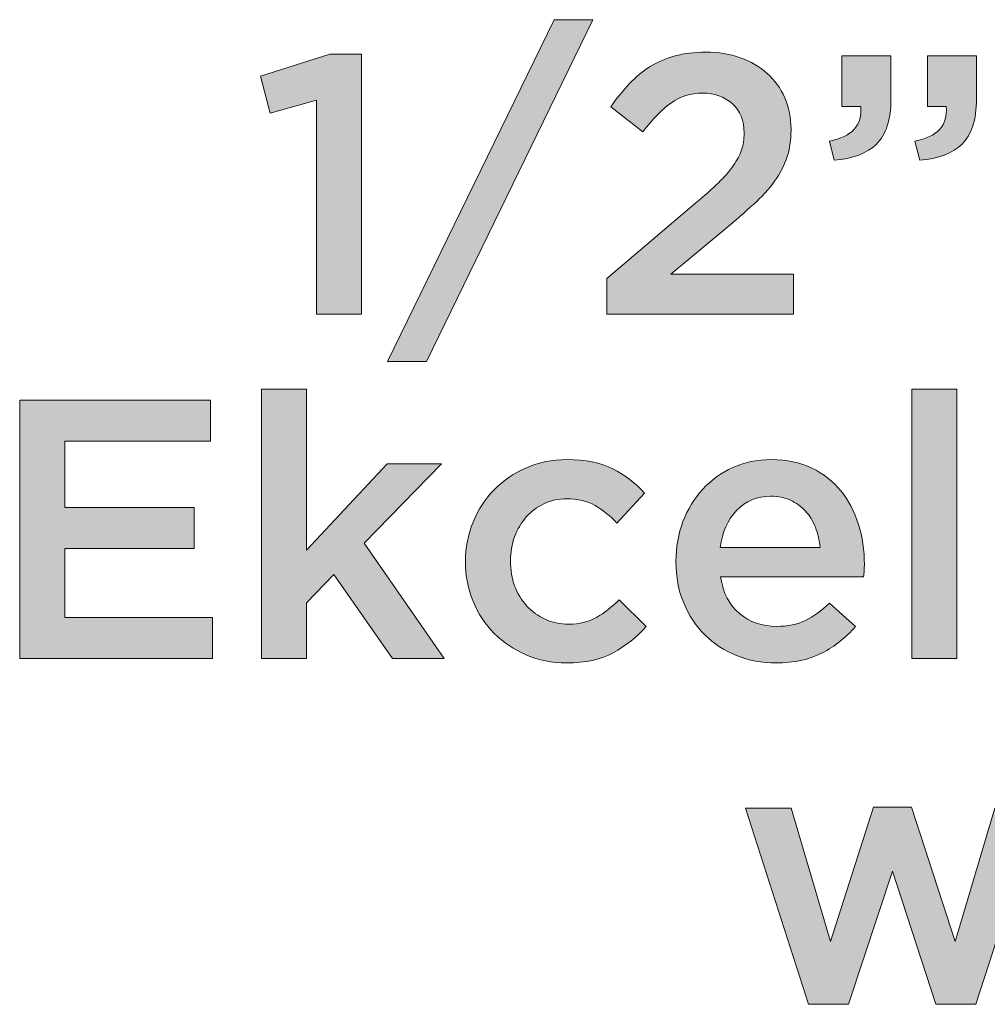
# Model space of a CAD drawing. Units: inches. Extents: x -1.9 to 9.8, y 2 to 8.9.
# Drawn here: x -1.9 to -1.4, y 4.4 to 5 of the extents above; entities that cross this region are included whole.
import ezdxf

# ---------------------------------------------------------------- set-up
doc = ezdxf.new("R2010")
doc.units = ezdxf.units.IN
doc.header["$MEASUREMENT"] = 0
doc.layers.add('Layer 2', color=7, linetype='Continuous', lineweight=0)

# ---------------------------------------------------------------- blocks, each defined once
blk = doc.blocks.new('Block_35')
at = {"layer": 'Layer 2', "true_color": 0x000000, "transparency": 33554687}
h = blk.add_hatch(color=18, dxfattribs=at)
h.dxf.hatch_style = 2
edge = h.paths.add_edge_path()
edge.add_spline(control_points=[(-1.60925, 4.99929), (-1.60925, 4.99929), (-1.58738, 4.99929), (-1.58738, 4.99929), (-1.58738, 4.99929), (-1.68155, 4.80637), (-1.68155, 4.80637), (-1.68155, 4.80637), (-1.70342, 4.80637), (-1.70342, 4.80637), (-1.70342, 4.80637), (-1.60925, 4.99929), (-1.60925, 4.99929)], knot_values=[0, 0, 0, 0, 1, 1, 1, 2, 2, 2, 3, 3, 3, 4, 4, 4, 4], degree=3, periodic=0)
h = blk.add_hatch(color=18, dxfattribs=at)
h.dxf.hatch_style = 2
edge = h.paths.add_edge_path()
edge.add_spline(control_points=[(-1.74363, 4.95387), (-1.74363, 4.95387), (-1.76988, 4.94657), (-1.76988, 4.94657), (-1.76988, 4.94657), (-1.7753, 4.96741), (-1.7753, 4.96741), (-1.7753, 4.96741), (-1.73612, 4.97991), (-1.73612, 4.97991), (-1.73612, 4.97991), (-1.71821, 4.97991), (-1.71821, 4.97991), (-1.71821, 4.97991), (-1.71821, 4.83303), (-1.71821, 4.83303), (-1.71821, 4.83303), (-1.74363, 4.83303), (-1.74363, 4.83303), (-1.74363, 4.83303), (-1.74363, 4.95387), (-1.74363, 4.95387)], knot_values=[0, 0, 0, 0, 1, 1, 1, 2, 2, 2, 3, 3, 3, 4, 4, 4, 5, 5, 5, 6, 6, 6, 7, 7, 7, 7], degree=3, periodic=0)
h = blk.add_hatch(color=18, dxfattribs=at)
h.dxf.hatch_style = 2
edge = h.paths.add_edge_path()
edge.add_spline(control_points=[(-1.57947, 4.85322), (-1.57947, 4.85322), (-1.52926, 4.89585), (-1.52926, 4.89585), (-1.52425, 4.90001), (-1.52002, 4.90378), (-1.51655, 4.90719), (-1.51308, 4.91058), (-1.51027, 4.9138), (-1.50811, 4.91686), (-1.50595, 4.91991), (-1.50439, 4.92289), (-1.50342, 4.92579), (-1.50245, 4.92871), (-1.50197, 4.93183), (-1.50197, 4.93517), (-1.50197, 4.94237), (-1.50422, 4.94794), (-1.50873, 4.9519), (-1.51325, 4.95585), (-1.51884, 4.95783), (-1.5255, 4.95783), (-1.53217, 4.95783), (-1.53805, 4.95603), (-1.5431, 4.95242), (-1.54818, 4.9488), (-1.55356, 4.94332), (-1.55926, 4.93595), (-1.55926, 4.93595), (-1.57738, 4.95013), (-1.57738, 4.95013), (-1.57391, 4.95498), (-1.57037, 4.95934), (-1.56676, 4.96319), (-1.56314, 4.96704), (-1.55922, 4.97027), (-1.55499, 4.97286), (-1.55075, 4.97545), (-1.5461, 4.97744), (-1.54103, 4.97885), (-1.53596, 4.98025), (-1.53016, 4.98096), (-1.52363, 4.98096), (-1.51655, 4.98096), (-1.51005, 4.97991), (-1.50415, 4.97782), (-1.49825, 4.97575), (-1.49318, 4.97279), (-1.48895, 4.96898), (-1.4847, 4.96516), (-1.4814, 4.96057), (-1.47904, 4.95523), (-1.47668, 4.94988), (-1.4755, 4.94394), (-1.4755, 4.93742), (-1.4755, 4.93742), (-1.4755, 4.937), (-1.4755, 4.937), (-1.4755, 4.9313), (-1.47626, 4.92613), (-1.4778, 4.92148), (-1.47933, 4.91682), (-1.48165, 4.91234), (-1.48477, 4.90804), (-1.4879, 4.90373), (-1.49186, 4.89939), (-1.49665, 4.89502), (-1.50144, 4.89064), (-1.50704, 4.88581), (-1.51341, 4.88053), (-1.51341, 4.88053), (-1.54342, 4.85554), (-1.54342, 4.85554), (-1.54342, 4.85554), (-1.47404, 4.85554), (-1.47404, 4.85554), (-1.47404, 4.85554), (-1.47404, 4.83303), (-1.47404, 4.83303), (-1.47404, 4.83303), (-1.57947, 4.83303), (-1.57947, 4.83303), (-1.57947, 4.83303), (-1.57947, 4.85322), (-1.57947, 4.85322)], knot_values=[0, 0, 0, 0, 1, 1, 1, 2, 2, 2, 3, 3, 3, 4, 4, 4, 5, 5, 5, 6, 6, 6, 7, 7, 7, 8, 8, 8, 9, 9, 9, 10, 10, 10, 11, 11, 11, 12, 12, 12, 13, 13, 13, 14, 14, 14, 15, 15, 15, 16, 16, 16, 17, 17, 17, 18, 18, 18, 19, 19, 19, 20, 20, 20, 21, 21, 21, 22, 22, 22, 23, 23, 23, 24, 24, 24, 25, 25, 25, 26, 26, 26, 27, 27, 27, 28, 28, 28, 28], degree=3, periodic=0)
h = blk.add_hatch(color=18, dxfattribs=at)
h.dxf.hatch_style = 2
edge = h.paths.add_edge_path()
edge.add_spline(control_points=[(-1.4055, 4.93075), (-1.39273, 4.93311), (-1.38683, 4.93963), (-1.3878, 4.95033), (-1.3878, 4.95033), (-1.39842, 4.95033), (-1.39842, 4.95033), (-1.39842, 4.95033), (-1.39842, 4.97887), (-1.39842, 4.97887), (-1.39842, 4.97887), (-1.37071, 4.97887), (-1.37071, 4.97887), (-1.37071, 4.97887), (-1.37071, 4.95449), (-1.37071, 4.95449), (-1.37071, 4.94283), (-1.37343, 4.93435), (-1.37884, 4.92908), (-1.38425, 4.9238), (-1.39224, 4.92075), (-1.4028, 4.91991), (-1.4028, 4.91991), (-1.4055, 4.93075), (-1.4055, 4.93075)], knot_values=[0, 0, 0, 0, 1, 1, 1, 2, 2, 2, 3, 3, 3, 4, 4, 4, 5, 5, 5, 6, 6, 6, 7, 7, 7, 8, 8, 8, 8], degree=3, periodic=0)
edge = h.paths.add_edge_path()
edge.add_spline(control_points=[(-1.45384, 4.93075), (-1.44107, 4.93311), (-1.43517, 4.93963), (-1.43613, 4.95033), (-1.43613, 4.95033), (-1.44675, 4.95033), (-1.44675, 4.95033), (-1.44675, 4.95033), (-1.44675, 4.97887), (-1.44675, 4.97887), (-1.44675, 4.97887), (-1.41905, 4.97887), (-1.41905, 4.97887), (-1.41905, 4.97887), (-1.41905, 4.95449), (-1.41905, 4.95449), (-1.41905, 4.94283), (-1.42175, 4.93435), (-1.42718, 4.92908), (-1.43259, 4.9238), (-1.44058, 4.92075), (-1.45113, 4.91991), (-1.45113, 4.91991), (-1.45384, 4.93075), (-1.45384, 4.93075)], knot_values=[0, 0, 0, 0, 1, 1, 1, 2, 2, 2, 3, 3, 3, 4, 4, 4, 5, 5, 5, 6, 6, 6, 7, 7, 7, 8, 8, 8, 8], degree=3, periodic=0)
h = blk.add_hatch(color=18, dxfattribs=at)
h.dxf.hatch_style = 2
edge = h.paths.add_edge_path()
edge.add_spline(control_points=[(-1.77466, 4.79068), (-1.77466, 4.79068), (-1.74924, 4.79068), (-1.74924, 4.79068), (-1.74924, 4.79068), (-1.74924, 4.69984), (-1.74924, 4.69984), (-1.74924, 4.69984), (-1.70363, 4.74859), (-1.70363, 4.74859), (-1.70363, 4.74859), (-1.673, 4.74859), (-1.673, 4.74859), (-1.673, 4.74859), (-1.71674, 4.7038), (-1.71674, 4.7038), (-1.71674, 4.7038), (-1.67154, 4.63859), (-1.67154, 4.63859), (-1.67154, 4.63859), (-1.70071, 4.63859), (-1.70071, 4.63859), (-1.70071, 4.63859), (-1.73383, 4.68609), (-1.73383, 4.68609), (-1.73383, 4.68609), (-1.74924, 4.67006), (-1.74924, 4.67006), (-1.74924, 4.67006), (-1.74924, 4.63859), (-1.74924, 4.63859), (-1.74924, 4.63859), (-1.77466, 4.63859), (-1.77466, 4.63859), (-1.77466, 4.63859), (-1.77466, 4.79068), (-1.77466, 4.79068)], knot_values=[0, 0, 0, 0, 1, 1, 1, 2, 2, 2, 3, 3, 3, 4, 4, 4, 5, 5, 5, 6, 6, 6, 7, 7, 7, 8, 8, 8, 9, 9, 9, 10, 10, 10, 11, 11, 11, 12, 12, 12, 12], degree=3, periodic=0)
h = blk.add_hatch(color=18, dxfattribs=at)
h.dxf.hatch_style = 2
edge = h.paths.add_edge_path()
edge.add_spline(control_points=[(-1.40716, 4.79068), (-1.40716, 4.79068), (-1.38174, 4.79068), (-1.38174, 4.79068), (-1.38174, 4.79068), (-1.38174, 4.63859), (-1.38174, 4.63859), (-1.38174, 4.63859), (-1.40716, 4.63859), (-1.40716, 4.63859), (-1.40716, 4.63859), (-1.40716, 4.79068), (-1.40716, 4.79068)], knot_values=[0, 0, 0, 0, 1, 1, 1, 2, 2, 2, 3, 3, 3, 4, 4, 4, 4], degree=3, periodic=0)
h = blk.add_hatch(color=18, dxfattribs=at)
h.dxf.hatch_style = 2
edge = h.paths.add_edge_path()
edge.add_spline(control_points=[(-1.91132, 4.78442), (-1.91132, 4.78442), (-1.80341, 4.78442), (-1.80341, 4.78442), (-1.80341, 4.78442), (-1.80341, 4.7613), (-1.80341, 4.7613), (-1.80341, 4.7613), (-1.8859, 4.7613), (-1.8859, 4.7613), (-1.8859, 4.7613), (-1.8859, 4.7238), (-1.8859, 4.7238), (-1.8859, 4.7238), (-1.81278, 4.7238), (-1.81278, 4.7238), (-1.81278, 4.7238), (-1.81278, 4.70068), (-1.81278, 4.70068), (-1.81278, 4.70068), (-1.8859, 4.70068), (-1.8859, 4.70068), (-1.8859, 4.70068), (-1.8859, 4.66172), (-1.8859, 4.66172), (-1.8859, 4.66172), (-1.80237, 4.66172), (-1.80237, 4.66172), (-1.80237, 4.66172), (-1.80237, 4.63859), (-1.80237, 4.63859), (-1.80237, 4.63859), (-1.91132, 4.63859), (-1.91132, 4.63859), (-1.91132, 4.63859), (-1.91132, 4.78442), (-1.91132, 4.78442)], knot_values=[0, 0, 0, 0, 1, 1, 1, 2, 2, 2, 3, 3, 3, 4, 4, 4, 5, 5, 5, 6, 6, 6, 7, 7, 7, 8, 8, 8, 9, 9, 9, 10, 10, 10, 11, 11, 11, 12, 12, 12, 12], degree=3, periodic=0)
h = blk.add_hatch(color=18, dxfattribs=at)
h.dxf.hatch_style = 2
edge = h.paths.add_edge_path()
edge.add_spline(control_points=[(-1.60238, 4.63609), (-1.61057, 4.63609), (-1.61814, 4.63759), (-1.62508, 4.64057), (-1.63204, 4.64355), (-1.63806, 4.64762), (-1.64317, 4.65276), (-1.64829, 4.65789), (-1.65228, 4.66394), (-1.65515, 4.67088), (-1.65801, 4.67783), (-1.65945, 4.68519), (-1.65945, 4.69297), (-1.65945, 4.69297), (-1.65945, 4.69339), (-1.65945, 4.69339), (-1.65945, 4.70116), (-1.65801, 4.70856), (-1.65515, 4.71558), (-1.65228, 4.72259), (-1.64829, 4.72869), (-1.64317, 4.7339), (-1.63806, 4.73911), (-1.632, 4.74325), (-1.62499, 4.7463), (-1.61796, 4.74935), (-1.61037, 4.75088), (-1.60216, 4.75088), (-1.59174, 4.75088), (-1.5831, 4.74915), (-1.57623, 4.74567), (-1.56935, 4.7422), (-1.56334, 4.73762), (-1.5582, 4.73193), (-1.5582, 4.73193), (-1.57383, 4.71505), (-1.57383, 4.71505), (-1.57772, 4.71908), (-1.58185, 4.72237), (-1.58622, 4.72495), (-1.5906, 4.72751), (-1.59599, 4.7288), (-1.60238, 4.7288), (-1.60696, 4.7288), (-1.61119, 4.72786), (-1.61509, 4.72599), (-1.61896, 4.72412), (-1.6223, 4.72161), (-1.62508, 4.71849), (-1.62786, 4.71536), (-1.63005, 4.71164), (-1.63165, 4.70734), (-1.63325, 4.70304), (-1.63403, 4.69853), (-1.63403, 4.69381), (-1.63403, 4.69381), (-1.63403, 4.69339), (-1.63403, 4.69339), (-1.63403, 4.68852), (-1.63325, 4.68393), (-1.63165, 4.67963), (-1.63005, 4.67533), (-1.62779, 4.67158), (-1.62488, 4.66839), (-1.62196, 4.66519), (-1.61849, 4.66265), (-1.61446, 4.66078), (-1.61043, 4.65891), (-1.60598, 4.65797), (-1.60113, 4.65797), (-1.59515, 4.65797), (-1.58991, 4.65925), (-1.58539, 4.66182), (-1.58088, 4.66439), (-1.57661, 4.66768), (-1.57258, 4.67171), (-1.57258, 4.67171), (-1.55737, 4.65672), (-1.55737, 4.65672), (-1.56278, 4.65061), (-1.56897, 4.64564), (-1.57591, 4.64182), (-1.58286, 4.63801), (-1.59167, 4.63609), (-1.60238, 4.63609)], knot_values=[0, 0, 0, 0, 1, 1, 1, 2, 2, 2, 3, 3, 3, 4, 4, 4, 5, 5, 5, 6, 6, 6, 7, 7, 7, 8, 8, 8, 9, 9, 9, 10, 10, 10, 11, 11, 11, 12, 12, 12, 13, 13, 13, 14, 14, 14, 15, 15, 15, 16, 16, 16, 17, 17, 17, 18, 18, 18, 19, 19, 19, 20, 20, 20, 21, 21, 21, 22, 22, 22, 23, 23, 23, 24, 24, 24, 25, 25, 25, 26, 26, 26, 27, 27, 27, 28, 28, 28, 28], degree=3, periodic=0)
h = blk.add_hatch(color=18, dxfattribs=at)
h.dxf.hatch_style = 2
edge = h.paths.add_edge_path()
edge.add_spline(control_points=[(-1.45904, 4.70131), (-1.45946, 4.70532), (-1.46037, 4.70912), (-1.46175, 4.71266), (-1.46313, 4.7162), (-1.46501, 4.71925), (-1.46737, 4.72183), (-1.46974, 4.72439), (-1.47255, 4.72644), (-1.47582, 4.72797), (-1.47907, 4.72949), (-1.48279, 4.73027), (-1.48695, 4.73027), (-1.49474, 4.73027), (-1.50115, 4.72758), (-1.50623, 4.72224), (-1.5113, 4.71689), (-1.51439, 4.70991), (-1.5155, 4.70131), (-1.5155, 4.70131), (-1.45904, 4.70131), (-1.45904, 4.70131)], knot_values=[0, 0, 0, 0, 1, 1, 1, 2, 2, 2, 3, 3, 3, 4, 4, 4, 5, 5, 5, 6, 6, 6, 7, 7, 7, 7], degree=3, periodic=0)
edge = h.paths.add_edge_path()
edge.add_spline(control_points=[(-1.48404, 4.63609), (-1.49196, 4.63609), (-1.49935, 4.63748), (-1.50623, 4.64026), (-1.5131, 4.64304), (-1.51907, 4.64693), (-1.52414, 4.65192), (-1.52922, 4.65693), (-1.5332, 4.66294), (-1.53612, 4.66995), (-1.53904, 4.67696), (-1.5405, 4.68471), (-1.5405, 4.69318), (-1.5405, 4.69318), (-1.5405, 4.69359), (-1.5405, 4.69359), (-1.5405, 4.70151), (-1.53918, 4.70894), (-1.53654, 4.71589), (-1.53391, 4.72283), (-1.53019, 4.72891), (-1.52539, 4.73412), (-1.5206, 4.73933), (-1.51495, 4.74342), (-1.50841, 4.74641), (-1.50189, 4.74939), (-1.49467, 4.75088), (-1.48675, 4.75088), (-1.478, 4.75088), (-1.47032, 4.74928), (-1.46373, 4.74609), (-1.45713, 4.74289), (-1.45165, 4.73859), (-1.44727, 4.73318), (-1.4429, 4.72776), (-1.4396, 4.72148), (-1.43738, 4.71433), (-1.43515, 4.70717), (-1.43404, 4.69964), (-1.43404, 4.69172), (-1.43404, 4.69061), (-1.43408, 4.68945), (-1.43415, 4.68829), (-1.43422, 4.68709), (-1.43433, 4.68589), (-1.43446, 4.68464), (-1.43446, 4.68464), (-1.51529, 4.68464), (-1.51529, 4.68464), (-1.5139, 4.6756), (-1.51032, 4.6687), (-1.50456, 4.6639), (-1.49879, 4.65911), (-1.49182, 4.65672), (-1.48363, 4.65672), (-1.47738, 4.65672), (-1.47195, 4.65782), (-1.46737, 4.66005), (-1.4628, 4.66227), (-1.45828, 4.66554), (-1.45383, 4.66984), (-1.45383, 4.66984), (-1.43905, 4.65672), (-1.43905, 4.65672), (-1.44432, 4.65047), (-1.4506, 4.64547), (-1.4579, 4.64172), (-1.46518, 4.63797), (-1.4739, 4.63609), (-1.48404, 4.63609)], knot_values=[0, 0, 0, 0, 1, 1, 1, 2, 2, 2, 3, 3, 3, 4, 4, 4, 5, 5, 5, 6, 6, 6, 7, 7, 7, 8, 8, 8, 9, 9, 9, 10, 10, 10, 11, 11, 11, 12, 12, 12, 13, 13, 13, 14, 14, 14, 15, 15, 15, 16, 16, 16, 17, 17, 17, 18, 18, 18, 19, 19, 19, 20, 20, 20, 21, 21, 21, 22, 22, 22, 23, 23, 23, 23], degree=3, periodic=0)
h = blk.add_hatch(color=18, dxfattribs=at)
h.dxf.hatch_style = 2
edge = h.paths.add_edge_path()
edge.add_spline(control_points=[(-1.50115, 4.55414), (-1.50115, 4.55414), (-1.47533, 4.55414), (-1.47533, 4.55414), (-1.47533, 4.55414), (-1.45323, 4.47873), (-1.45323, 4.47873), (-1.45323, 4.47873), (-1.42886, 4.55457), (-1.42886, 4.55457), (-1.42886, 4.55457), (-1.4074, 4.55457), (-1.4074, 4.55457), (-1.4074, 4.55457), (-1.38283, 4.47873), (-1.38283, 4.47873), (-1.38283, 4.47873), (-1.36032, 4.55414), (-1.36032, 4.55414), (-1.36032, 4.55414), (-1.33511, 4.55414), (-1.33511, 4.55414), (-1.33511, 4.55414), (-1.37116, 4.44332), (-1.37116, 4.44332), (-1.37116, 4.44332), (-1.39365, 4.44332), (-1.39365, 4.44332), (-1.39365, 4.44332), (-1.41824, 4.51853), (-1.41824, 4.51853), (-1.41824, 4.51853), (-1.44303, 4.44332), (-1.44303, 4.44332), (-1.44303, 4.44332), (-1.46554, 4.44332), (-1.46554, 4.44332), (-1.46554, 4.44332), (-1.50115, 4.55414), (-1.50115, 4.55414)], knot_values=[0, 0, 0, 0, 1, 1, 1, 2, 2, 2, 3, 3, 3, 4, 4, 4, 5, 5, 5, 6, 6, 6, 7, 7, 7, 8, 8, 8, 9, 9, 9, 10, 10, 10, 11, 11, 11, 12, 12, 12, 13, 13, 13, 13], degree=3, periodic=0)
at = {"layer": 'Layer 2'}
for points, knots in [([(-1.60925, 4.99929), (-1.60925, 4.99929), (-1.58738, 4.99929), (-1.58738, 4.99929), (-1.58738, 4.99929), (-1.68155, 4.80637), (-1.68155, 4.80637), (-1.68155, 4.80637), (-1.70342, 4.80637), (-1.70342, 4.80637), (-1.70342, 4.80637), (-1.60925, 4.99929), (-1.60925, 4.99929)], [0, 0, 0, 0, 1, 1, 1, 2, 2, 2, 3, 3, 3, 4, 4, 4, 4]), ([(-1.74363, 4.95387), (-1.74363, 4.95387), (-1.76988, 4.94657), (-1.76988, 4.94657), (-1.76988, 4.94657), (-1.7753, 4.96741), (-1.7753, 4.96741), (-1.7753, 4.96741), (-1.73612, 4.97991), (-1.73612, 4.97991), (-1.73612, 4.97991), (-1.71821, 4.97991), (-1.71821, 4.97991), (-1.71821, 4.97991), (-1.71821, 4.83303), (-1.71821, 4.83303), (-1.71821, 4.83303), (-1.74363, 4.83303), (-1.74363, 4.83303), (-1.74363, 4.83303), (-1.74363, 4.95387), (-1.74363, 4.95387)], [0, 0, 0, 0, 1, 1, 1, 2, 2, 2, 3, 3, 3, 4, 4, 4, 5, 5, 5, 6, 6, 6, 7, 7, 7, 7]), ([(-1.57947, 4.85322), (-1.57947, 4.85322), (-1.52926, 4.89585), (-1.52926, 4.89585), (-1.52425, 4.90001), (-1.52002, 4.90378), (-1.51655, 4.90719), (-1.51308, 4.91058), (-1.51027, 4.9138), (-1.50811, 4.91686), (-1.50595, 4.91991), (-1.50439, 4.92289), (-1.50342, 4.92579), (-1.50245, 4.92871), (-1.50197, 4.93183), (-1.50197, 4.93517), (-1.50197, 4.94237), (-1.50422, 4.94794), (-1.50873, 4.9519), (-1.51325, 4.95585), (-1.51884, 4.95783), (-1.5255, 4.95783), (-1.53217, 4.95783), (-1.53805, 4.95603), (-1.5431, 4.95242), (-1.54818, 4.9488), (-1.55356, 4.94332), (-1.55926, 4.93595), (-1.55926, 4.93595), (-1.57738, 4.95013), (-1.57738, 4.95013), (-1.57391, 4.95498), (-1.57037, 4.95934), (-1.56676, 4.96319), (-1.56314, 4.96704), (-1.55922, 4.97027), (-1.55499, 4.97286), (-1.55075, 4.97545), (-1.5461, 4.97744), (-1.54103, 4.97885), (-1.53596, 4.98025), (-1.53016, 4.98096), (-1.52363, 4.98096), (-1.51655, 4.98096), (-1.51005, 4.97991), (-1.50415, 4.97782), (-1.49825, 4.97575), (-1.49318, 4.97279), (-1.48895, 4.96898), (-1.4847, 4.96516), (-1.4814, 4.96057), (-1.47904, 4.95523), (-1.47668, 4.94988), (-1.4755, 4.94394), (-1.4755, 4.93742), (-1.4755, 4.93742), (-1.4755, 4.937), (-1.4755, 4.937), (-1.4755, 4.9313), (-1.47626, 4.92613), (-1.4778, 4.92148), (-1.47933, 4.91682), (-1.48165, 4.91234), (-1.48477, 4.90804), (-1.4879, 4.90373), (-1.49186, 4.89939), (-1.49665, 4.89502), (-1.50144, 4.89064), (-1.50704, 4.88581), (-1.51341, 4.88053), (-1.51341, 4.88053), (-1.54342, 4.85554), (-1.54342, 4.85554), (-1.54342, 4.85554), (-1.47404, 4.85554), (-1.47404, 4.85554), (-1.47404, 4.85554), (-1.47404, 4.83303), (-1.47404, 4.83303), (-1.47404, 4.83303), (-1.57947, 4.83303), (-1.57947, 4.83303), (-1.57947, 4.83303), (-1.57947, 4.85322), (-1.57947, 4.85322)], [0, 0, 0, 0, 1, 1, 1, 2, 2, 2, 3, 3, 3, 4, 4, 4, 5, 5, 5, 6, 6, 6, 7, 7, 7, 8, 8, 8, 9, 9, 9, 10, 10, 10, 11, 11, 11, 12, 12, 12, 13, 13, 13, 14, 14, 14, 15, 15, 15, 16, 16, 16, 17, 17, 17, 18, 18, 18, 19, 19, 19, 20, 20, 20, 21, 21, 21, 22, 22, 22, 23, 23, 23, 24, 24, 24, 25, 25, 25, 26, 26, 26, 27, 27, 27, 28, 28, 28, 28]), ([(-1.45384, 4.93075), (-1.44107, 4.93311), (-1.43517, 4.93963), (-1.43613, 4.95033), (-1.43613, 4.95033), (-1.44675, 4.95033), (-1.44675, 4.95033), (-1.44675, 4.95033), (-1.44675, 4.97887), (-1.44675, 4.97887), (-1.44675, 4.97887), (-1.41905, 4.97887), (-1.41905, 4.97887), (-1.41905, 4.97887), (-1.41905, 4.95449), (-1.41905, 4.95449), (-1.41905, 4.94283), (-1.42175, 4.93435), (-1.42718, 4.92908), (-1.43259, 4.9238), (-1.44058, 4.92075), (-1.45113, 4.91991), (-1.45113, 4.91991), (-1.45384, 4.93075), (-1.45384, 4.93075)], [0, 0, 0, 0, 1, 1, 1, 2, 2, 2, 3, 3, 3, 4, 4, 4, 5, 5, 5, 6, 6, 6, 7, 7, 7, 8, 8, 8, 8]), ([(-1.4055, 4.93075), (-1.39273, 4.93311), (-1.38683, 4.93963), (-1.3878, 4.95033), (-1.3878, 4.95033), (-1.39842, 4.95033), (-1.39842, 4.95033), (-1.39842, 4.95033), (-1.39842, 4.97887), (-1.39842, 4.97887), (-1.39842, 4.97887), (-1.37071, 4.97887), (-1.37071, 4.97887), (-1.37071, 4.97887), (-1.37071, 4.95449), (-1.37071, 4.95449), (-1.37071, 4.94283), (-1.37343, 4.93435), (-1.37884, 4.92908), (-1.38425, 4.9238), (-1.39224, 4.92075), (-1.4028, 4.91991), (-1.4028, 4.91991), (-1.4055, 4.93075), (-1.4055, 4.93075)], [0, 0, 0, 0, 1, 1, 1, 2, 2, 2, 3, 3, 3, 4, 4, 4, 5, 5, 5, 6, 6, 6, 7, 7, 7, 8, 8, 8, 8]), ([(-1.77466, 4.79068), (-1.77466, 4.79068), (-1.74924, 4.79068), (-1.74924, 4.79068), (-1.74924, 4.79068), (-1.74924, 4.69984), (-1.74924, 4.69984), (-1.74924, 4.69984), (-1.70363, 4.74859), (-1.70363, 4.74859), (-1.70363, 4.74859), (-1.673, 4.74859), (-1.673, 4.74859), (-1.673, 4.74859), (-1.71674, 4.7038), (-1.71674, 4.7038), (-1.71674, 4.7038), (-1.67154, 4.63859), (-1.67154, 4.63859), (-1.67154, 4.63859), (-1.70071, 4.63859), (-1.70071, 4.63859), (-1.70071, 4.63859), (-1.73383, 4.68609), (-1.73383, 4.68609), (-1.73383, 4.68609), (-1.74924, 4.67006), (-1.74924, 4.67006), (-1.74924, 4.67006), (-1.74924, 4.63859), (-1.74924, 4.63859), (-1.74924, 4.63859), (-1.77466, 4.63859), (-1.77466, 4.63859), (-1.77466, 4.63859), (-1.77466, 4.79068), (-1.77466, 4.79068)], [0, 0, 0, 0, 1, 1, 1, 2, 2, 2, 3, 3, 3, 4, 4, 4, 5, 5, 5, 6, 6, 6, 7, 7, 7, 8, 8, 8, 9, 9, 9, 10, 10, 10, 11, 11, 11, 12, 12, 12, 12]), ([(-1.40716, 4.79068), (-1.40716, 4.79068), (-1.38174, 4.79068), (-1.38174, 4.79068), (-1.38174, 4.79068), (-1.38174, 4.63859), (-1.38174, 4.63859), (-1.38174, 4.63859), (-1.40716, 4.63859), (-1.40716, 4.63859), (-1.40716, 4.63859), (-1.40716, 4.79068), (-1.40716, 4.79068)], [0, 0, 0, 0, 1, 1, 1, 2, 2, 2, 3, 3, 3, 4, 4, 4, 4]), ([(-1.91132, 4.78442), (-1.91132, 4.78442), (-1.80341, 4.78442), (-1.80341, 4.78442), (-1.80341, 4.78442), (-1.80341, 4.7613), (-1.80341, 4.7613), (-1.80341, 4.7613), (-1.8859, 4.7613), (-1.8859, 4.7613), (-1.8859, 4.7613), (-1.8859, 4.7238), (-1.8859, 4.7238), (-1.8859, 4.7238), (-1.81278, 4.7238), (-1.81278, 4.7238), (-1.81278, 4.7238), (-1.81278, 4.70068), (-1.81278, 4.70068), (-1.81278, 4.70068), (-1.8859, 4.70068), (-1.8859, 4.70068), (-1.8859, 4.70068), (-1.8859, 4.66172), (-1.8859, 4.66172), (-1.8859, 4.66172), (-1.80237, 4.66172), (-1.80237, 4.66172), (-1.80237, 4.66172), (-1.80237, 4.63859), (-1.80237, 4.63859), (-1.80237, 4.63859), (-1.91132, 4.63859), (-1.91132, 4.63859), (-1.91132, 4.63859), (-1.91132, 4.78442), (-1.91132, 4.78442)], [0, 0, 0, 0, 1, 1, 1, 2, 2, 2, 3, 3, 3, 4, 4, 4, 5, 5, 5, 6, 6, 6, 7, 7, 7, 8, 8, 8, 9, 9, 9, 10, 10, 10, 11, 11, 11, 12, 12, 12, 12]), ([(-1.60238, 4.63609), (-1.61057, 4.63609), (-1.61814, 4.63759), (-1.62508, 4.64057), (-1.63204, 4.64355), (-1.63806, 4.64762), (-1.64317, 4.65276), (-1.64829, 4.65789), (-1.65228, 4.66394), (-1.65515, 4.67088), (-1.65801, 4.67783), (-1.65945, 4.68519), (-1.65945, 4.69297), (-1.65945, 4.69297), (-1.65945, 4.69339), (-1.65945, 4.69339), (-1.65945, 4.70116), (-1.65801, 4.70856), (-1.65515, 4.71558), (-1.65228, 4.72259), (-1.64829, 4.72869), (-1.64317, 4.7339), (-1.63806, 4.73911), (-1.632, 4.74325), (-1.62499, 4.7463), (-1.61796, 4.74935), (-1.61037, 4.75088), (-1.60216, 4.75088), (-1.59174, 4.75088), (-1.5831, 4.74915), (-1.57623, 4.74567), (-1.56935, 4.7422), (-1.56334, 4.73762), (-1.5582, 4.73193), (-1.5582, 4.73193), (-1.57383, 4.71505), (-1.57383, 4.71505), (-1.57772, 4.71908), (-1.58185, 4.72237), (-1.58622, 4.72495), (-1.5906, 4.72751), (-1.59599, 4.7288), (-1.60238, 4.7288), (-1.60696, 4.7288), (-1.61119, 4.72786), (-1.61509, 4.72599), (-1.61896, 4.72412), (-1.6223, 4.72161), (-1.62508, 4.71849), (-1.62786, 4.71536), (-1.63005, 4.71164), (-1.63165, 4.70734), (-1.63325, 4.70304), (-1.63403, 4.69853), (-1.63403, 4.69381), (-1.63403, 4.69381), (-1.63403, 4.69339), (-1.63403, 4.69339), (-1.63403, 4.68852), (-1.63325, 4.68393), (-1.63165, 4.67963), (-1.63005, 4.67533), (-1.62779, 4.67158), (-1.62488, 4.66839), (-1.62196, 4.66519), (-1.61849, 4.66265), (-1.61446, 4.66078), (-1.61043, 4.65891), (-1.60598, 4.65797), (-1.60113, 4.65797), (-1.59515, 4.65797), (-1.58991, 4.65925), (-1.58539, 4.66182), (-1.58088, 4.66439), (-1.57661, 4.66768), (-1.57258, 4.67171), (-1.57258, 4.67171), (-1.55737, 4.65672), (-1.55737, 4.65672), (-1.56278, 4.65061), (-1.56897, 4.64564), (-1.57591, 4.64182), (-1.58286, 4.63801), (-1.59167, 4.63609), (-1.60238, 4.63609)], [0, 0, 0, 0, 1, 1, 1, 2, 2, 2, 3, 3, 3, 4, 4, 4, 5, 5, 5, 6, 6, 6, 7, 7, 7, 8, 8, 8, 9, 9, 9, 10, 10, 10, 11, 11, 11, 12, 12, 12, 13, 13, 13, 14, 14, 14, 15, 15, 15, 16, 16, 16, 17, 17, 17, 18, 18, 18, 19, 19, 19, 20, 20, 20, 21, 21, 21, 22, 22, 22, 23, 23, 23, 24, 24, 24, 25, 25, 25, 26, 26, 26, 27, 27, 27, 28, 28, 28, 28]), ([(-1.48404, 4.63609), (-1.49196, 4.63609), (-1.49935, 4.63748), (-1.50623, 4.64026), (-1.5131, 4.64304), (-1.51907, 4.64693), (-1.52414, 4.65192), (-1.52922, 4.65693), (-1.5332, 4.66294), (-1.53612, 4.66995), (-1.53904, 4.67696), (-1.5405, 4.68471), (-1.5405, 4.69318), (-1.5405, 4.69318), (-1.5405, 4.69359), (-1.5405, 4.69359), (-1.5405, 4.70151), (-1.53918, 4.70894), (-1.53654, 4.71589), (-1.53391, 4.72283), (-1.53019, 4.72891), (-1.52539, 4.73412), (-1.5206, 4.73933), (-1.51495, 4.74342), (-1.50841, 4.74641), (-1.50189, 4.74939), (-1.49467, 4.75088), (-1.48675, 4.75088), (-1.478, 4.75088), (-1.47032, 4.74928), (-1.46373, 4.74609), (-1.45713, 4.74289), (-1.45165, 4.73859), (-1.44727, 4.73318), (-1.4429, 4.72776), (-1.4396, 4.72148), (-1.43738, 4.71433), (-1.43515, 4.70717), (-1.43404, 4.69964), (-1.43404, 4.69172), (-1.43404, 4.69061), (-1.43408, 4.68945), (-1.43415, 4.68829), (-1.43422, 4.68709), (-1.43433, 4.68589), (-1.43446, 4.68464), (-1.43446, 4.68464), (-1.51529, 4.68464), (-1.51529, 4.68464), (-1.5139, 4.6756), (-1.51032, 4.6687), (-1.50456, 4.6639), (-1.49879, 4.65911), (-1.49182, 4.65672), (-1.48363, 4.65672), (-1.47738, 4.65672), (-1.47195, 4.65782), (-1.46737, 4.66005), (-1.4628, 4.66227), (-1.45828, 4.66554), (-1.45383, 4.66984), (-1.45383, 4.66984), (-1.43905, 4.65672), (-1.43905, 4.65672), (-1.44432, 4.65047), (-1.4506, 4.64547), (-1.4579, 4.64172), (-1.46518, 4.63797), (-1.4739, 4.63609), (-1.48404, 4.63609)], [0, 0, 0, 0, 1, 1, 1, 2, 2, 2, 3, 3, 3, 4, 4, 4, 5, 5, 5, 6, 6, 6, 7, 7, 7, 8, 8, 8, 9, 9, 9, 10, 10, 10, 11, 11, 11, 12, 12, 12, 13, 13, 13, 14, 14, 14, 15, 15, 15, 16, 16, 16, 17, 17, 17, 18, 18, 18, 19, 19, 19, 20, 20, 20, 21, 21, 21, 22, 22, 22, 23, 23, 23, 23]), ([(-1.45904, 4.70131), (-1.45946, 4.70532), (-1.46037, 4.70912), (-1.46175, 4.71266), (-1.46313, 4.7162), (-1.46501, 4.71925), (-1.46737, 4.72183), (-1.46974, 4.72439), (-1.47255, 4.72644), (-1.47582, 4.72797), (-1.47907, 4.72949), (-1.48279, 4.73027), (-1.48695, 4.73027), (-1.49474, 4.73027), (-1.50115, 4.72758), (-1.50623, 4.72224), (-1.5113, 4.71689), (-1.51439, 4.70991), (-1.5155, 4.70131), (-1.5155, 4.70131), (-1.45904, 4.70131), (-1.45904, 4.70131)], [0, 0, 0, 0, 1, 1, 1, 2, 2, 2, 3, 3, 3, 4, 4, 4, 5, 5, 5, 6, 6, 6, 7, 7, 7, 7]), ([(-1.50115, 4.55414), (-1.50115, 4.55414), (-1.47533, 4.55414), (-1.47533, 4.55414), (-1.47533, 4.55414), (-1.45323, 4.47873), (-1.45323, 4.47873), (-1.45323, 4.47873), (-1.42886, 4.55457), (-1.42886, 4.55457), (-1.42886, 4.55457), (-1.4074, 4.55457), (-1.4074, 4.55457), (-1.4074, 4.55457), (-1.38283, 4.47873), (-1.38283, 4.47873), (-1.38283, 4.47873), (-1.36032, 4.55414), (-1.36032, 4.55414), (-1.36032, 4.55414), (-1.33511, 4.55414), (-1.33511, 4.55414), (-1.33511, 4.55414), (-1.37116, 4.44332), (-1.37116, 4.44332), (-1.37116, 4.44332), (-1.39365, 4.44332), (-1.39365, 4.44332), (-1.39365, 4.44332), (-1.41824, 4.51853), (-1.41824, 4.51853), (-1.41824, 4.51853), (-1.44303, 4.44332), (-1.44303, 4.44332), (-1.44303, 4.44332), (-1.46554, 4.44332), (-1.46554, 4.44332), (-1.46554, 4.44332), (-1.50115, 4.55414), (-1.50115, 4.55414)], [0, 0, 0, 0, 1, 1, 1, 2, 2, 2, 3, 3, 3, 4, 4, 4, 5, 5, 5, 6, 6, 6, 7, 7, 7, 8, 8, 8, 9, 9, 9, 10, 10, 10, 11, 11, 11, 12, 12, 12, 13, 13, 13, 13])]:
    blk.add_open_spline(points, degree=3, knots=knots, dxfattribs=at)
blk = doc.blocks.new('Block_31')
at = {"layer": 'Layer 2'}
blk.add_blockref('Block_35', (0, 0), dxfattribs=at)

msp = doc.modelspace()

# ---------------------------------------------------------------- block references
at = {"layer": 'Layer 2'}
msp.add_blockref('Block_31', (0, 0), dxfattribs=at)

doc.saveas('drawing.dxf')
